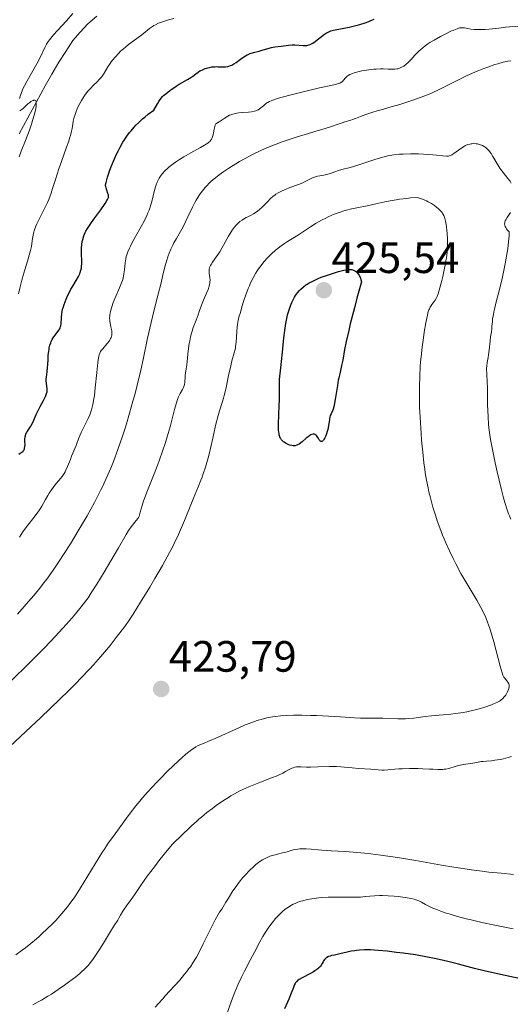
# Model space of a CAD drawing. Units: metres. Extents: x 625747 to 629234, y 4660157 to 4662532.
# Drawn here: x 627177 to 627289, y 4660403 to 4660628 of the extents above; entities that cross this region are included whole.
import ezdxf
from ezdxf.enums import TextEntityAlignment as Align

# ---------------------------------------------------------------- set-up
doc = ezdxf.new("R2010")
doc.units = ezdxf.units.M
doc.header["$MEASUREMENT"] = 0
for name, color, linetype, lineweight in [('Carátula', 7, 'Continuous', 5), ('Corriente natural lineal', 142, 'Continuous', 13), ('Curva de nivel maestra', 36, 'Continuous', 30), ('Curva de nivel normal', 36, 'Continuous', 0), ('Punto de cota en terreno', 7, 'Continuous', 0), ('Rótulo de punto de cota en terreno', 19, 'Continuous', 0)]:
    doc.layers.add(name, color=color, linetype=linetype, lineweight=lineweight)
doc.styles.add('Arial', font='txt', dxfattribs={"height": 0.2})

# ---------------------------------------------------------------- blocks, each defined once
blk = doc.blocks.new('*U200')
at = {"layer": 'Curva de nivel normal', "color": 36, "linetype": 'Continuous', "lineweight": 0}
for points in [[(627188.96, 4660629.05, 390), (627187.5, 4660627.43, 390), (627185.45, 4660625.2, 390), (627184.58, 4660624.22, 390), (627184.22, 4660623.8, 390), (627183.63, 4660623.07, 390), (627183.19, 4660622.45, 390), (627182.96, 4660622.06, 390), (627182.56, 4660621.3, 390), (627181.58, 4660619.17, 390), (627180.86, 4660617.76, 390), (627178.52, 4660613.68, 390), (627177.92, 4660612.55, 390), (627177.66, 4660612.02, 390), (627177.25, 4660611.06, 390), (627176.95, 4660610.2, 390), (627176.8, 4660609.67, 390)], [(627176.84, 4660606.92, 390), (627176.99, 4660606.95, 390), (627177.09, 4660607, 390), (627177.34, 4660607.17, 390), (627177.76, 4660607.54, 390), (627178.39, 4660608.14, 390), (627178.72, 4660608.44, 390), (627179.16, 4660608.79, 390), (627179.37, 4660608.95, 390), (627179.67, 4660609.13, 390), (627179.95, 4660609.25, 390), (627180.07, 4660609.29, 390), (627180.29, 4660609.3, 390), (627180.49, 4660609.18, 390), (627180.57, 4660609.03, 390), (627180.6, 4660608.9, 390), (627180.63, 4660608.57, 390), (627180.63, 4660608.37, 390), (627180.59, 4660607.91, 390), (627180.5, 4660607.38, 390), (627180.21, 4660606.12, 390), (627179.79, 4660604.64, 390), (627179.53, 4660603.81, 390), (627179.06, 4660602.44, 390), (627178.18, 4660600.07, 390), (627177.21, 4660597.64, 390), (627176.68, 4660596.36, 390)]]:
    blk.add_polyline3d(points, dxfattribs=at)
blk = doc.blocks.new('*U209')
at = {"layer": 'Curva de nivel normal', "color": 36, "linetype": 'Continuous', "lineweight": 0}
for points in [[(627176.78, 4660509.53, 405), (627177.53, 4660510.68, 405), (627177.91, 4660511.22, 405), (627178.67, 4660512.26, 405), (627180.11, 4660514.06, 405), (627181, 4660515.2, 405), (627181.24, 4660515.55, 405), (627181.67, 4660516.19, 405), (627181.91, 4660516.6, 405), (627182.73, 4660518.08, 405), (627183.28, 4660519.03, 405), (627183.59, 4660519.53, 405), (627184.09, 4660520.28, 405), (627184.88, 4660521.38, 405), (627186.49, 4660523.34, 405), (627186.97, 4660524.03, 405), (627187.2, 4660524.4, 405), (627187.4, 4660524.79, 405), (627187.77, 4660525.61, 405), (627187.99, 4660526.17, 405), (627188.39, 4660527.27, 405), (627188.67, 4660528.02, 405), (627188.93, 4660528.67, 405), (627189.42, 4660529.75, 405), (627189.72, 4660530.45, 405), (627189.89, 4660530.91, 405), (627190.22, 4660531.93, 405), (627190.6, 4660532.84, 405), (627190.95, 4660533.56, 405), (627191.8, 4660535.2, 405), (627192.25, 4660536.11, 405), (627192.46, 4660536.57, 405), (627192.81, 4660537.43, 405), (627192.97, 4660537.87, 405), (627193.2, 4660538.58, 405), (627193.5, 4660539.76, 405), (627193.77, 4660541.12, 405), (627193.88, 4660541.88, 405), (627194.09, 4660543.57, 405), (627194.43, 4660547.13, 405), (627194.66, 4660549.38, 405), (627194.81, 4660550.45, 405), (627194.9, 4660550.86, 405), (627194.96, 4660551.1, 405), (627195.11, 4660551.52, 405), (627195.29, 4660551.88, 405), (627195.43, 4660552.1, 405), (627195.78, 4660552.54, 405), (627196.8, 4660553.71, 405), (627197.3, 4660554.37, 405), (627197.57, 4660554.83, 405), (627197.67, 4660555.06, 405), (627197.79, 4660555.41, 405), (627197.84, 4660555.64, 405), (627197.87, 4660556.11, 405), (627197.82, 4660556.58, 405), (627197.77, 4660556.9, 405), (627197.62, 4660557.55, 405), (627197.45, 4660558.33, 405), (627197.4, 4660558.74, 405), (627197.37, 4660559.16, 405), (627197.36, 4660559.45, 405), (627197.4, 4660560.04, 405), (627197.43, 4660560.35, 405), (627197.54, 4660560.99, 405), (627197.7, 4660561.66, 405), (627197.83, 4660562.11, 405), (627198.16, 4660563.06, 405), (627198.62, 4660564.18, 405), (627199.63, 4660566.47, 405), (627200.07, 4660567.59, 405), (627200.26, 4660568.13, 405), (627200.41, 4660568.65, 405), (627200.62, 4660569.64, 405), (627200.75, 4660570.55, 405), (627200.89, 4660572.11, 405), (627201.02, 4660573.04, 405), (627201.15, 4660573.59, 405), (627201.25, 4660573.95, 405), (627201.52, 4660574.69, 405), (627201.87, 4660575.51, 405), (627202.09, 4660575.97, 405), (627202.48, 4660576.75, 405), (627203.23, 4660578.13, 405), (627204.53, 4660580.42, 405), (627205.2, 4660581.67, 405), (627205.82, 4660582.94, 405), (627206.09, 4660583.56, 405), (627206.34, 4660584.18, 405), (627206.73, 4660585.37, 405), (627207.04, 4660586.48, 405), (627207.5, 4660588.42, 405), (627207.79, 4660589.48, 405), (627207.94, 4660589.94, 405), (627208.19, 4660590.58, 405), (627208.33, 4660590.88, 405), (627208.64, 4660591.45, 405), (627208.96, 4660591.95, 405), (627209.14, 4660592.2, 405), (627209.44, 4660592.57, 405), (627209.94, 4660593.13, 405), (627210.53, 4660593.7, 405), (627210.86, 4660593.98, 405), (627211.84, 4660594.76, 405), (627212.39, 4660595.16, 405), (627213.29, 4660595.76, 405), (627214.28, 4660596.37, 405), (627214.8, 4660596.68, 405), (627215.9, 4660597.28, 405), (627218.08, 4660598.45, 405), (627219, 4660598.98, 405), (627219.4, 4660599.23, 405), (627219.74, 4660599.47, 405), (627219.93, 4660599.63, 405), (627220.26, 4660599.93, 405), (627220.39, 4660600.08, 405), (627220.61, 4660600.38, 405), (627220.78, 4660600.69, 405), (627220.86, 4660600.92, 405), (627220.99, 4660601.41, 405), (627221.07, 4660601.82, 405), (627221.21, 4660602.67, 405), (627221.34, 4660603.26, 405), (627221.44, 4660603.57, 405), (627221.5, 4660603.7, 405), (627221.61, 4660603.85, 405), (627222.31, 4660604.36, 405), (627223.45, 4660605.12, 405), (627224.29, 4660605.61, 405), (627224.73, 4660605.83, 405), (627224.99, 4660605.94, 405), (627225.44, 4660606.1, 405), (627226.07, 4660606.28, 405), (627226.38, 4660606.34, 405), (627226.86, 4660606.42, 405), (627227.68, 4660606.5, 405), (627229.04, 4660606.56, 405), (627229.75, 4660606.63, 405), (627230.42, 4660606.76, 405), (627230.74, 4660606.85, 405), (627231.03, 4660606.98, 405), (627231.21, 4660607.07, 405), (627231.55, 4660607.28, 405), (627231.87, 4660607.52, 405), (627232.44, 4660608.02, 405), (627232.85, 4660608.37, 405), (627233.23, 4660608.66, 405), (627233.44, 4660608.79, 405), (627233.83, 4660608.99, 405), (627234.59, 4660609.3, 405), (627235.69, 4660609.66, 405), (627236.39, 4660609.86, 405), (627239.11, 4660610.6, 405), (627241.2, 4660611.13, 405), (627245.2, 4660612.08, 405), (627248.89, 4660612.9, 405), (627249.58, 4660613.1, 405), (627249.85, 4660613.2, 405), (627250.08, 4660613.32, 405), (627250.45, 4660613.57, 405), (627250.73, 4660613.85, 405), (627251.17, 4660614.41, 405), (627251.39, 4660614.64, 405), (627251.53, 4660614.76, 405), (627251.75, 4660614.92, 405), (627252.19, 4660615.16, 405), (627252.76, 4660615.4, 405), (627253.11, 4660615.52, 405), (627254.25, 4660615.83, 405), (627254.91, 4660615.98, 405), (627255.96, 4660616.17, 405), (627257.05, 4660616.32, 405), (627257.6, 4660616.37, 405), (627258.13, 4660616.4, 405), (627259.14, 4660616.43, 405), (627259.78, 4660616.42, 405), (627260.92, 4660616.38, 405), (627261.63, 4660616.36, 405), (627262.44, 4660616.37, 405), (627262.86, 4660616.41, 405), (627263.12, 4660616.47, 405), (627263.62, 4660616.64, 405), (627264.17, 4660616.9, 405), (627264.47, 4660617.09, 405), (627264.96, 4660617.43, 405), (627265.48, 4660617.89, 405), (627265.76, 4660618.16, 405), (627266.14, 4660618.57, 405), (627267.01, 4660619.54, 405), (627267.81, 4660620.37, 405), (627268.44, 4660620.94, 405), (627268.78, 4660621.24, 405), (627269.35, 4660621.68, 405), (627269.98, 4660622.13, 405), (627270.43, 4660622.42, 405), (627271.36, 4660623, 405), (627272.81, 4660623.81, 405), (627273.74, 4660624.3, 405), (627275.37, 4660625.09, 405), (627275.86, 4660625.3, 405), (627276.63, 4660625.61, 405), (627277.2, 4660625.78, 405), (627277.49, 4660625.83, 405), (627277.66, 4660625.84, 405), (627277.97, 4660625.84, 405), (627278.31, 4660625.8, 405), (627279.07, 4660625.66, 405), (627279.76, 4660625.53, 405), (627280.52, 4660625.44, 405), (627280.95, 4660625.41, 405), (627281.68, 4660625.39, 405), (627282.52, 4660625.4, 405), (627282.98, 4660625.43, 405), (627283.97, 4660625.51, 405), (627286.12, 4660625.76, 405), (627287.69, 4660625.93, 405), (627288.64, 4660626.01, 405), (627291.41, 4660626.16, 405)], [(627289.44, 4660420.06, 405), (627285.23, 4660420.93, 405), (627282.29, 4660421.53, 405), (627279.85, 4660422.08, 405), (627278.69, 4660422.37, 405), (627277.05, 4660422.79, 405), (627275.52, 4660423.23, 405), (627274.81, 4660423.45, 405), (627274.13, 4660423.67, 405), (627272.88, 4660424.11, 405), (627271.77, 4660424.54, 405), (627271.12, 4660424.81, 405), (627270.04, 4660425.31, 405), (627269.42, 4660425.62, 405), (627268.5, 4660426.13, 405), (627267.88, 4660426.44, 405), (627267.23, 4660426.68, 405), (627266.85, 4660426.8, 405), (627266.15, 4660426.96, 405), (627264.78, 4660427.2, 405), (627263.18, 4660427.41, 405), (627262.3, 4660427.5, 405), (627260.93, 4660427.61, 405), (627259.59, 4660427.67, 405), (627258.96, 4660427.67, 405), (627257.81, 4660427.62, 405), (627255.69, 4660427.42, 405), (627254.57, 4660427.33, 405), (627253.98, 4660427.3, 405), (627252.66, 4660427.28, 405), (627249.67, 4660427.31, 405), (627248.07, 4660427.31, 405), (627247.25, 4660427.28, 405), (627245.79, 4660427.2, 405), (627245.07, 4660427.14, 405), (627243.99, 4660427.01, 405), (627242.95, 4660426.84, 405), (627242.44, 4660426.73, 405), (627241.45, 4660426.49, 405), (627240.98, 4660426.35, 405), (627240.3, 4660426.12, 405), (627239.66, 4660425.86, 405), (627239.26, 4660425.67, 405), (627238.49, 4660425.25, 405), (627238.13, 4660425.02, 405), (627237.44, 4660424.53, 405), (627236.8, 4660424.01, 405), (627236.39, 4660423.64, 405), (627235.62, 4660422.87, 405), (627235.21, 4660422.41, 405), (627234.42, 4660421.46, 405), (627233.68, 4660420.46, 405), (627233.2, 4660419.76, 405), (627232.9, 4660419.28, 405), (627232.3, 4660418.29, 405), (627231.65, 4660417.13, 405), (627230.4, 4660414.72, 405), (627229.45, 4660412.88, 405), (627228.12, 4660410.39, 405), (627227.42, 4660409, 405), (627226.7, 4660407.42, 405), (627226.33, 4660406.54, 405), (627225.95, 4660405.6, 405), (627225.19, 4660403.59, 405), (627223.21, 4660397.97, 405)]]:
    blk.add_polyline3d(points, dxfattribs=at)
blk = doc.blocks.new('*U213')
at = {"layer": 'Curva de nivel normal', "color": 36, "linetype": 'Continuous', "lineweight": 0}
blk.add_polyline3d([(627170.74, 4660458.13, 420), (627177.04, 4660463.99, 420), (627181.69, 4660468.34, 420), (627186, 4660472.47, 420), (627187.94, 4660474.38, 420), (627189.72, 4660476.17, 420), (627190.8, 4660477.3, 420), (627192.77, 4660479.39, 420), (627193.65, 4660480.36, 420), (627195.25, 4660482.16, 420), (627196.62, 4660483.79, 420), (627197.44, 4660484.78, 420), (627198.86, 4660486.57, 420), (627200.19, 4660488.32, 420), (627200.79, 4660489.13, 420), (627201.93, 4660490.76, 420), (627202.7, 4660491.92, 420), (627204.42, 4660494.64, 420), (627206.54, 4660498.1, 420), (627207.68, 4660500.04, 420), (627209.41, 4660503.04, 420), (627211.03, 4660505.99, 420), (627211.76, 4660507.39, 420), (627212.42, 4660508.72, 420), (627212.82, 4660509.56, 420), (627213.55, 4660511.14, 420), (627214.46, 4660513.3, 420), (627215.89, 4660516.9, 420), (627216.51, 4660518.41, 420), (627217.65, 4660521.15, 420), (627218.18, 4660522.51, 420), (627218.44, 4660523.21, 420), (627218.69, 4660523.94, 420), (627219.19, 4660525.47, 420), (627219.66, 4660527.08, 420), (627219.96, 4660528.18, 420), (627220.52, 4660530.42, 420), (627220.91, 4660532.11, 420), (627221.62, 4660535.29, 420), (627222.11, 4660537.28, 420), (627222.42, 4660538.35, 420), (627223.04, 4660540.22, 420), (627223.36, 4660541.27, 420), (627223.52, 4660541.87, 420), (627223.84, 4660543.26, 420), (627224.5, 4660546.41, 420), (627224.97, 4660548.6, 420), (627225.27, 4660549.77, 420), (627225.78, 4660551.57, 420), (627225.97, 4660552.35, 420), (627226.04, 4660552.74, 420), (627226.1, 4660553.14, 420), (627226.19, 4660553.96, 420), (627226.34, 4660556.48, 420), (627226.44, 4660557.54, 420), (627226.52, 4660558.09, 420), (627226.7, 4660558.98, 420), (627226.94, 4660560.01, 420), (627227.1, 4660560.59, 420), (627227.62, 4660562.36, 420), (627227.93, 4660563.33, 420), (627228.44, 4660564.81, 420), (627228.97, 4660566.25, 420), (627229.25, 4660566.92, 420), (627229.52, 4660567.55, 420), (627230.07, 4660568.69, 420), (627230.64, 4660569.72, 420), (627231.04, 4660570.35, 420), (627231.32, 4660570.77, 420), (627231.91, 4660571.57, 420), (627232.55, 4660572.37, 420), (627233.43, 4660573.35, 420), (627234.29, 4660574.21, 420), (627235.22, 4660575.03, 420), (627235.7, 4660575.42, 420), (627236.19, 4660575.8, 420), (627237.23, 4660576.53, 420), (627237.95, 4660577, 420), (627239.46, 4660577.96, 420), (627240.65, 4660578.71, 420), (627243.17, 4660580.35, 420), (627244.48, 4660581.17, 420), (627245.83, 4660581.94, 420), (627246.51, 4660582.29, 420), (627247.2, 4660582.63, 420), (627248.57, 4660583.22, 420), (627249.93, 4660583.71, 420), (627250.82, 4660584, 420), (627251.41, 4660584.17, 420), (627252.54, 4660584.46, 420), (627253.74, 4660584.73, 420), (627256.14, 4660585.18, 420), (627258.11, 4660585.58, 420), (627260.16, 4660586.05, 420), (627261.36, 4660586.3, 420), (627262.71, 4660586.54, 420), (627263.46, 4660586.66, 420), (627265.11, 4660586.86, 420), (627266.01, 4660586.95, 420), (627267.49, 4660587.06, 420), (627268.26, 4660586.84, 420), (627268.74, 4660586.68, 420), (627269.64, 4660586.31, 420), (627270.05, 4660586.11, 420), (627270.79, 4660585.68, 420), (627271.45, 4660585.24, 420), (627271.83, 4660584.94, 420), (627272.49, 4660584.37, 420), (627272.88, 4660583.97, 420), (627273.05, 4660583.78, 420), (627273.26, 4660583.5, 420), (627273.39, 4660583.31, 420), (627273.6, 4660582.94, 420), (627273.77, 4660582.54, 420), (627273.86, 4660582.26, 420), (627274.01, 4660581.65, 420), (627274.09, 4660581.27, 420), (627274.22, 4660580.42, 420), (627274.32, 4660579.5, 420), (627274.37, 4660578.86, 420), (627274.44, 4660577.55, 420), (627274.44, 4660576.24, 420), (627274.41, 4660575.56, 420), (627274.33, 4660574.49, 420), (627274.18, 4660573.3, 420), (627274.08, 4660572.65, 420), (627273.96, 4660571.96, 420), (627273.68, 4660570.51, 420), (627273.35, 4660569.03, 420), (627273.13, 4660568.08, 420), (627272.71, 4660566.43, 420), (627272.31, 4660565.1, 420), (627272.08, 4660564.48, 420), (627271.93, 4660564.16, 420), (627271.63, 4660563.63, 420), (627271.38, 4660563.29, 420), (627270.86, 4660562.62, 420), (627270.61, 4660562.25, 420), (627270.49, 4660562.05, 420), (627270.3, 4660561.65, 420), (627270.2, 4660561.41, 420), (627270.06, 4660561, 420), (627269.85, 4660560.2, 420), (627269.49, 4660558.47, 420), (627269.12, 4660556.28, 420), (627268.93, 4660554.99, 420), (627268.64, 4660552.9, 420), (627268.4, 4660550.69, 420), (627268.3, 4660549.56, 420), (627268.21, 4660548.44, 420), (627268.09, 4660546.18, 420), (627268.03, 4660543.91, 420), (627268.02, 4660542.37, 420), (627268.03, 4660541.33, 420), (627268.08, 4660539.22, 420), (627268.13, 4660538.01, 420), (627268.26, 4660535.58, 420), (627268.42, 4660533.2, 420), (627268.53, 4660531.68, 420), (627268.78, 4660528.94, 420), (627269.04, 4660526.45, 420), (627269.23, 4660525.05, 420), (627269.36, 4660524.18, 420), (627269.65, 4660522.5, 420), (627270, 4660520.77, 420), (627270.2, 4660519.88, 420), (627270.54, 4660518.49, 420), (627271.12, 4660516.33, 420), (627271.74, 4660514.31, 420), (627272.08, 4660513.26, 420), (627272.66, 4660511.64, 420), (627273.31, 4660509.96, 420), (627273.67, 4660509.09, 420), (627274.05, 4660508.2, 420), (627274.87, 4660506.4, 420), (627275.73, 4660504.6, 420), (627276.33, 4660503.42, 420), (627277.51, 4660501.2, 420), (627278.36, 4660499.7, 420), (627279.97, 4660497.01, 420), (627281.1, 4660495.14, 420), (627282.04, 4660493.46, 420), (627282.49, 4660492.57, 420), (627283.15, 4660491.14, 420), (627283.58, 4660490.08, 420), (627283.79, 4660489.51, 420), (627284.1, 4660488.62, 420), (627284.41, 4660487.65, 420), (627285.01, 4660485.61, 420), (627285.57, 4660483.55, 420), (627286.46, 4660480.08, 420), (627286.89, 4660478.54, 420), (627287.1, 4660477.95, 420), (627287.23, 4660477.68, 420), (627287.31, 4660477.53, 420), (627287.49, 4660477.28, 420), (627287.65, 4660477.1, 420), (627287.98, 4660476.69, 420), (627288.22, 4660476.37, 420), (627288.4, 4660476.04, 420), (627288.47, 4660475.87, 420), (627288.51, 4660475.69, 420), (627288.52, 4660475.33, 420), (627288.46, 4660474.96, 420), (627288.38, 4660474.71, 420), (627288.16, 4660474.2, 420), (627287.87, 4660473.7, 420), (627287.71, 4660473.45, 420), (627287.45, 4660473.09, 420), (627287, 4660472.6, 420), (627286.71, 4660472.34, 420), (627286.55, 4660472.22, 420), (627286.27, 4660472.03, 420), (627285.72, 4660471.74, 420), (627284.97, 4660471.42, 420), (627284.5, 4660471.24, 420), (627282.93, 4660470.7, 420), (627282, 4660470.41, 420), (627280.47, 4660469.99, 420), (627278.84, 4660469.61, 420), (627278, 4660469.46, 420), (627276.33, 4660469.21, 420), (627275.22, 4660469.09, 420), (627270.76, 4660468.72, 420), (627269.34, 4660468.55, 420), (627266.72, 4660468.19, 420), (627265.49, 4660468.06, 420), (627264.88, 4660468.02, 420), (627264.28, 4660467.99, 420), (627263.09, 4660467.99, 420), (627259.68, 4660468.13, 420), (627258.6, 4660468.15, 420), (627256.4, 4660468.16, 420), (627254.57, 4660468.2, 420), (627253.2, 4660468.26, 420), (627250.03, 4660468.46, 420), (627247.28, 4660468.63, 420), (627244.58, 4660468.75, 420), (627243.2, 4660468.8, 420), (627241.19, 4660468.84, 420), (627239.32, 4660468.85, 420), (627237.7, 4660468.81, 420), (627236.34, 4660468.71, 420), (627235.17, 4660468.58, 420), (627234.48, 4660468.47, 420), (627233.2, 4660468.21, 420), (627231.94, 4660467.89, 420), (627231.28, 4660467.7, 420), (627230.2, 4660467.35, 420), (627228.99, 4660466.89, 420), (627228.31, 4660466.62, 420), (627226.82, 4660465.97, 420), (627221.44, 4660463.54, 420), (627220.28, 4660463.04, 420), (627218.56, 4660462.34, 420), (627217.59, 4660461.9, 420), (627217.01, 4660461.59, 420), (627216.71, 4660461.41, 420), (627216.12, 4660461.01, 420), (627215.7, 4660460.7, 420), (627214.75, 4660459.93, 420), (627213.91, 4660459.2, 420), (627212.01, 4660457.46, 420), (627210.5, 4660455.99, 420), (627209, 4660454.48, 420), (627208.02, 4660453.46, 420), (627206.1, 4660451.37, 420), (627204.86, 4660449.94, 420), (627204.24, 4660449.22, 420), (627203.34, 4660448.12, 420), (627202.03, 4660446.44, 420), (627201.19, 4660445.3, 420), (627199.63, 4660443.12, 420), (627198.64, 4660441.73, 420), (627198.25, 4660441.2, 420), (627197.5, 4660440.21, 420), (627196.9, 4660439.36, 420), (627196.18, 4660438.29, 420), (627195.76, 4660437.63, 420), (627190.72, 4660429.41, 420), (627189.7, 4660427.84, 420), (627189.23, 4660427.13, 420), (627188.31, 4660425.85, 420), (627187.71, 4660425.06, 420), (627187.3, 4660424.55, 420), (627186.45, 4660423.54, 420), (627185.06, 4660422, 420), (627184.31, 4660421.22, 420), (627183.14, 4660420.05, 420), (627181.91, 4660418.9, 420), (627181.29, 4660418.34, 420), (627180.66, 4660417.79, 420), (627179.41, 4660416.74, 420), (627178.18, 4660415.76, 420), (627177.4, 4660415.16, 420), (627175.98, 4660414.12, 420)], dxfattribs=at)
blk = doc.blocks.new('*U216')
at = {"layer": 'Curva de nivel normal', "color": 36, "linetype": 'Continuous', "lineweight": 0}
for points in [[(627179.85, 4660402.74, 415), (627181.03, 4660403.37, 415), (627181.79, 4660403.8, 415), (627183.27, 4660404.68, 415), (627184.07, 4660405.18, 415), (627185.63, 4660406.2, 415), (627187.08, 4660407.21, 415), (627187.99, 4660407.87, 415), (627189.61, 4660409.12, 415), (627190.54, 4660409.87, 415), (627190.97, 4660410.24, 415), (627191.58, 4660410.8, 415), (627192.15, 4660411.38, 415), (627192.44, 4660411.69, 415), (627193, 4660412.36, 415), (627193.28, 4660412.72, 415), (627193.71, 4660413.3, 415), (627194.16, 4660413.95, 415), (627195.06, 4660415.35, 415), (627195.96, 4660416.82, 415), (627197.06, 4660418.67, 415), (627197.54, 4660419.47, 415), (627198.41, 4660420.85, 415), (627199.2, 4660422.03, 415), (627199.49, 4660422.49, 415), (627199.86, 4660423.16, 415), (627200.36, 4660424.08, 415), (627200.66, 4660424.56, 415), (627201.2, 4660425.33, 415), (627202.04, 4660426.44, 415), (627202.48, 4660427.05, 415), (627203.16, 4660428.06, 415), (627204.38, 4660429.88, 415), (627205.25, 4660431.11, 415), (627205.95, 4660432.08, 415), (627207.56, 4660434.24, 415), (627208.8, 4660435.86, 415), (627210.46, 4660437.94, 415), (627210.9, 4660438.47, 415), (627211.65, 4660439.3, 415), (627212.26, 4660439.93, 415), (627213.46, 4660441.06, 415), (627216.07, 4660443.58, 415), (627217.15, 4660444.58, 415), (627217.72, 4660445.08, 415), (627218.31, 4660445.59, 415), (627219.54, 4660446.59, 415), (627220.8, 4660447.57, 415), (627221.66, 4660448.2, 415), (627223.35, 4660449.37, 415), (627224.45, 4660450.08, 415), (627224.99, 4660450.42, 415), (627225.82, 4660450.9, 415), (627227.09, 4660451.57, 415), (627228.43, 4660452.21, 415), (627229.14, 4660452.52, 415), (627229.88, 4660452.83, 415), (627231.4, 4660453.43, 415), (627234.32, 4660454.52, 415), (627235.54, 4660455, 415), (627236.05, 4660455.22, 415), (627236.88, 4660455.62, 415), (627237.51, 4660455.97, 415), (627238.15, 4660456.35, 415), (627238.43, 4660456.51, 415), (627238.95, 4660456.76, 415), (627239.2, 4660456.86, 415), (627239.59, 4660456.97, 415), (627240, 4660457.03, 415), (627240.22, 4660457.05, 415), (627240.94, 4660457.04, 415), (627242.26, 4660457, 415), (627243.17, 4660457, 415), (627244.88, 4660457.05, 415), (627247.41, 4660457.15, 415), (627248.59, 4660457.16, 415), (627249.12, 4660457.14, 415), (627250.08, 4660457.09, 415), (627252.67, 4660456.81, 415), (627254.1, 4660456.7, 415), (627256.96, 4660456.54, 415), (627259.43, 4660456.33, 415), (627260, 4660456.32, 415), (627260.8, 4660456.36, 415), (627262.44, 4660456.54, 415), (627263.37, 4660456.61, 415), (627264.07, 4660456.63, 415), (627265.74, 4660456.65, 415), (627267.78, 4660456.64, 415), (627268.84, 4660456.62, 415), (627270.33, 4660456.56, 415), (627271.19, 4660456.5, 415), (627272.2, 4660456.44, 415), (627272.66, 4660456.43, 415), (627273.34, 4660456.45, 415), (627273.68, 4660456.49, 415), (627274.02, 4660456.55, 415), (627274.72, 4660456.71, 415), (627276.18, 4660457.14, 415), (627276.92, 4660457.34, 415), (627278.07, 4660457.56, 415), (627280.2, 4660457.88, 415), (627281.1, 4660458.04, 415), (627282.13, 4660458.24, 415), (627282.6, 4660458.31, 415), (627283.31, 4660458.37, 415), (627284.46, 4660458.46, 415), (627285.22, 4660458.54, 415), (627286.49, 4660458.75, 415), (627287.19, 4660458.9, 415), (627288.3, 4660459.18, 415), (627289.04, 4660459.42, 415)], [(627288.88, 4660513.62, 415), (627288.55, 4660514.38, 415), (627288.36, 4660514.85, 415), (627288.04, 4660515.77, 415), (627287.53, 4660517.42, 415), (627287.22, 4660518.5, 415), (627286.67, 4660520.61, 415), (627285.77, 4660524.4, 415), (627285.3, 4660526.49, 415), (627284.67, 4660529.5, 415), (627284.24, 4660531.82, 415), (627284.08, 4660532.9, 415), (627283.88, 4660534.49, 415), (627283.81, 4660535.29, 415), (627283.69, 4660536.99, 415), (627283.59, 4660539.81, 415), (627283.53, 4660543.5, 415), (627283.5, 4660545.04, 415), (627283.37, 4660548.1, 415), (627283.38, 4660548.63, 415), (627283.48, 4660549.4, 415), (627283.69, 4660550.52, 415), (627283.79, 4660551.14, 415), (627283.92, 4660552.19, 415), (627284.14, 4660554.32, 415), (627284.28, 4660555.23, 415), (627284.46, 4660556.38, 415), (627284.53, 4660557, 415), (627284.59, 4660557.68, 415), (627284.68, 4660558.74, 415), (627284.74, 4660559.34, 415), (627284.9, 4660560.37, 415), (627285.01, 4660560.94, 415), (627285.14, 4660561.55, 415), (627285.48, 4660562.92, 415), (627286.36, 4660566.39, 415), (627286.88, 4660568.56, 415), (627287.36, 4660570.75, 415), (627287.6, 4660571.9, 415), (627287.92, 4660573.64, 415), (627288.19, 4660575.33, 415), (627288.3, 4660576.14, 415), (627288.46, 4660577.64, 415), (627288.5, 4660578.31, 415), (627288.5, 4660579.2, 415), (627288.08, 4660579.7, 415), (627287.92, 4660579.93, 415), (627287.72, 4660580.23, 415), (627287.63, 4660580.42, 415), (627287.51, 4660580.76, 415), (627287.48, 4660581.08, 415), (627287.5, 4660581.29, 415), (627287.53, 4660581.42, 415), (627287.63, 4660581.7, 415), (627287.75, 4660581.94, 415), (627288.06, 4660582.46, 415), (627288.81, 4660583.63, 415)], [(627288.97, 4660590.34, 415), (627288.71, 4660590.77, 415), (627288.24, 4660591.42, 415), (627287.14, 4660592.76, 415), (627286.85, 4660593.14, 415), (627286.4, 4660593.78, 415), (627285.72, 4660594.9, 415), (627284.81, 4660596.45, 415), (627284.37, 4660597.14, 415), (627284.15, 4660597.44, 415), (627283.73, 4660597.94, 415), (627283.3, 4660598.34, 415), (627283.02, 4660598.56, 415), (627282.83, 4660598.69, 415), (627282.44, 4660598.9, 415), (627282.22, 4660599, 415), (627281.77, 4660599.17, 415), (627281.31, 4660599.28, 415), (627281, 4660599.33, 415), (627280.4, 4660599.37, 415), (627280.01, 4660599.35, 415), (627279.81, 4660599.33, 415), (627279.52, 4660599.27, 415), (627279.06, 4660599.13, 415), (627278.57, 4660598.91, 415), (627278.31, 4660598.77, 415), (627277.48, 4660598.24, 415), (627275.9, 4660597.11, 415), (627275.39, 4660596.78, 415), (627275.16, 4660596.67, 415), (627274.82, 4660596.56, 415), (627274.64, 4660596.53, 415), (627274.22, 4660596.52, 415), (627273.41, 4660596.57, 415), (627271.95, 4660596.73, 415), (627271.06, 4660596.82, 415), (627268.97, 4660596.96, 415), (627267.82, 4660597.01, 415), (627266.01, 4660597.03, 415), (627264.35, 4660596.98, 415), (627263.5, 4660596.92, 415), (627262.2, 4660596.77, 415), (627260.86, 4660596.54, 415), (627260.18, 4660596.39, 415), (627259.48, 4660596.21, 415), (627258.06, 4660595.79, 415), (627253.96, 4660594.43, 415), (627252.22, 4660593.92, 415), (627250.33, 4660593.42, 415), (627249.59, 4660593.21, 415), (627248.7, 4660592.9, 415), (627247.71, 4660592.54, 415), (627247.17, 4660592.38, 415), (627246.22, 4660592.19, 415), (627245.28, 4660592.02, 415), (627244.8, 4660591.91, 415), (627244.11, 4660591.72, 415), (627243.78, 4660591.6, 415), (627243.16, 4660591.33, 415), (627241.99, 4660590.72, 415), (627241.4, 4660590.43, 415), (627240.46, 4660590.04, 415), (627238.49, 4660589.32, 415), (627237.51, 4660588.92, 415), (627236.89, 4660588.64, 415), (627235.82, 4660588.12, 415), (627235.27, 4660587.8, 415), (627235.02, 4660587.63, 415), (627234.64, 4660587.33, 415), (627233.99, 4660586.72, 415), (627233.44, 4660586.16, 415), (627232.59, 4660585.3, 415), (627232.14, 4660584.86, 415), (627231.46, 4660584.25, 415), (627231.12, 4660583.97, 415), (627230.8, 4660583.73, 415), (627230.19, 4660583.33, 415), (627229.61, 4660583.02, 415), (627228.89, 4660582.66, 415), (627228.54, 4660582.49, 415), (627227.88, 4660582.12, 415), (627227.56, 4660581.91, 415), (627227.09, 4660581.56, 415), (627226.64, 4660581.16, 415), (627226.42, 4660580.94, 415), (627226.2, 4660580.71, 415), (627225.76, 4660580.19, 415), (627225.33, 4660579.62, 415), (627225.05, 4660579.2, 415), (627224.48, 4660578.27, 415), (627222.95, 4660575.47, 415), (627222.48, 4660574.67, 415), (627221.74, 4660573.57, 415), (627220.83, 4660572.29, 415), (627220.49, 4660571.75, 415), (627220.35, 4660571.51, 415), (627220.16, 4660571.06, 415), (627220.06, 4660570.64, 415), (627220.04, 4660570.37, 415), (627220.04, 4660570.18, 415), (627220.07, 4660569.8, 415), (627220.22, 4660568.79, 415), (627220.26, 4660568.2, 415), (627220.25, 4660567.77, 415), (627220.22, 4660567.54, 415), (627220.16, 4660567.19, 415), (627220.07, 4660566.82, 415), (627219.81, 4660566.05, 415), (627219.47, 4660565.24, 415), (627218.98, 4660564.15, 415), (627218.75, 4660563.62, 415), (627218.31, 4660562.5, 415), (627217.81, 4660561.04, 415), (627217.54, 4660560.28, 415), (627217.08, 4660559.08, 415), (627216.44, 4660557.38, 415), (627216.15, 4660556.51, 415), (627216.02, 4660556.08, 415), (627215.8, 4660555.21, 415), (627215.62, 4660554.34, 415), (627215.52, 4660553.76, 415), (627215.36, 4660552.58, 415), (627215.22, 4660551.25, 415), (627215.06, 4660549.58, 415), (627214.97, 4660548.85, 415), (627214.82, 4660547.94, 415), (627214.63, 4660546.94, 415), (627214.58, 4660546.48, 415), (627214.56, 4660545.78, 415), (627214.55, 4660545.15, 415), (627214.52, 4660544.83, 415), (627214.44, 4660544.36, 415), (627214.37, 4660544.12, 415), (627214.19, 4660543.65, 415), (627213.96, 4660543.19, 415), (627213.46, 4660542.3, 415), (627213.16, 4660541.72, 415), (627213.02, 4660541.42, 415), (627212.81, 4660540.9, 415), (627212.5, 4660539.94, 415), (627212.16, 4660538.62, 415), (627211.56, 4660536.23, 415), (627211.15, 4660534.73, 415), (627210.47, 4660532.41, 415), (627210.07, 4660531.14, 415), (627209.42, 4660529.16, 415), (627208.72, 4660527.14, 415), (627208.35, 4660526.13, 415), (627207.21, 4660523.2, 415), (627205.82, 4660519.76, 415), (627205.28, 4660518.36, 415), (627205.07, 4660517.76, 415), (627204.75, 4660516.76, 415), (627204.53, 4660515.97, 415), (627204.34, 4660515.19, 415), (627204.26, 4660514.88, 415), (627204.08, 4660514.32, 415), (627203.92, 4660513.99, 415), (627203.79, 4660513.77, 415), (627203.44, 4660513.3, 415), (627202.26, 4660511.85, 415), (627201.64, 4660511.02, 415), (627201.09, 4660510.11, 415), (627199.38, 4660507.06, 415), (627198.42, 4660505.38, 415), (627196.12, 4660501.49, 415), (627194.47, 4660498.79, 415), (627193.17, 4660496.75, 415), (627192.43, 4660495.67, 415), (627191.93, 4660494.99, 415), (627190.86, 4660493.61, 415), (627189.54, 4660492, 415), (627188.77, 4660491.08, 415), (627187.44, 4660489.56, 415), (627185.04, 4660486.93, 415), (627182.48, 4660484.23, 415), (627181.05, 4660482.78, 415), (627178.77, 4660480.49, 415), (627175.07, 4660476.88, 415)]]:
    blk.add_polyline3d(points, dxfattribs=at)
blk = doc.blocks.new('*U217')
at = {"layer": 'Curva de nivel normal', "color": 36, "linetype": 'Continuous', "lineweight": 0}
blk.add_polyline3d([(627176.58, 4660565.08, 395), (627176.86, 4660566.37, 395), (627177.29, 4660568.15, 395), (627177.69, 4660569.56, 395), (627178.6, 4660572.52, 395), (627179.17, 4660574.45, 395), (627179.31, 4660574.97, 395), (627179.5, 4660575.84, 395), (627179.61, 4660576.53, 395), (627179.74, 4660577.68, 395), (627179.88, 4660578.49, 395), (627179.98, 4660578.94, 395), (627180.21, 4660579.69, 395), (627180.54, 4660580.55, 395), (627180.75, 4660581.03, 395), (627181.26, 4660582.09, 395), (627182.52, 4660584.55, 395), (627183.16, 4660585.92, 395), (627183.46, 4660586.63, 395), (627184.01, 4660588.09, 395), (627184.34, 4660589.09, 395), (627184.99, 4660591.17, 395), (627185.77, 4660593.62, 395), (627186.35, 4660595.29, 395), (627187.52, 4660598.53, 395), (627188.01, 4660599.96, 395), (627188.22, 4660600.6, 395), (627188.39, 4660601.19, 395), (627188.65, 4660602.2, 395), (627188.77, 4660602.79, 395), (627188.94, 4660603.8, 395), (627189.06, 4660604.48, 395), (627189.26, 4660605.38, 395), (627189.39, 4660605.82, 395), (627189.61, 4660606.49, 395), (627190.03, 4660607.5, 395), (627190.54, 4660608.52, 395), (627190.92, 4660609.2, 395), (627191.19, 4660609.63, 395), (627191.73, 4660610.45, 395), (627192.34, 4660611.26, 395), (627192.76, 4660611.75, 395), (627193.03, 4660612.06, 395), (627193.61, 4660612.64, 395), (627194.52, 4660613.51, 395), (627194.98, 4660613.98, 395), (627195.43, 4660614.5, 395), (627195.65, 4660614.79, 395), (627196.08, 4660615.42, 395), (627196.96, 4660616.87, 395), (627197.45, 4660617.64, 395), (627197.73, 4660618.03, 395), (627198.02, 4660618.42, 395), (627198.66, 4660619.2, 395), (627199.37, 4660619.95, 395), (627199.86, 4660620.44, 395), (627200.2, 4660620.75, 395), (627200.89, 4660621.35, 395), (627201.68, 4660621.98, 395), (627204.4, 4660623.96, 395), (627205.12, 4660624.53, 395), (627206.48, 4660625.63, 395), (627207.14, 4660626.11, 395), (627207.47, 4660626.32, 395), (627207.8, 4660626.52, 395), (627208.47, 4660626.85, 395), (627209.18, 4660627.13, 395), (627209.67, 4660627.29, 395), (627210.76, 4660627.61, 395), (627212, 4660627.92, 395)], dxfattribs=at)
blk = doc.blocks.new('*U220')
at = {"layer": 'Curva de nivel normal', "color": 36, "linetype": 'Continuous', "lineweight": 0}
for points in [[(627207.76, 4660402.21, 410), (627208.48, 4660402.98, 410), (627209.48, 4660404.1, 410), (627210.06, 4660404.74, 410), (627212.18, 4660407.05, 410), (627213.34, 4660408.35, 410), (627214.46, 4660409.68, 410), (627214.98, 4660410.33, 410), (627215.46, 4660410.98, 410), (627215.77, 4660411.41, 410), (627216.35, 4660412.27, 410), (627217.15, 4660413.61, 410), (627217.67, 4660414.55, 410), (627218.73, 4660416.65, 410), (627220.5, 4660420.31, 410), (627221.46, 4660422.15, 410), (627222.12, 4660423.3, 410), (627222.45, 4660423.83, 410), (627222.95, 4660424.56, 410), (627223.86, 4660426.14, 410), (627224.44, 4660427.09, 410), (627225.49, 4660428.74, 410), (627225.99, 4660429.46, 410), (627226.9, 4660430.71, 410), (627227.74, 4660431.75, 410), (627228.26, 4660432.35, 410), (627229.23, 4660433.36, 410), (627230.25, 4660434.32, 410), (627230.73, 4660434.73, 410), (627231.05, 4660434.98, 410), (627231.66, 4660435.44, 410), (627232.26, 4660435.83, 410), (627232.66, 4660436.06, 410), (627233.45, 4660436.44, 410), (627233.9, 4660436.62, 410), (627234.78, 4660436.91, 410), (627235.66, 4660437.13, 410), (627236.78, 4660437.39, 410), (627237.31, 4660437.52, 410), (627238.06, 4660437.74, 410), (627239.03, 4660438.02, 410), (627239.53, 4660438.14, 410), (627240.33, 4660438.28, 410), (627240.76, 4660438.32, 410), (627241.21, 4660438.34, 410), (627242.2, 4660438.33, 410), (627243.3, 4660438.25, 410), (627244.91, 4660438.11, 410), (627245.78, 4660438.04, 410), (627247.88, 4660437.91, 410), (627251.09, 4660437.73, 410), (627252.89, 4660437.59, 410), (627255.52, 4660437.34, 410), (627256.95, 4660437.18, 410), (627259.24, 4660436.89, 410), (627263.03, 4660436.33, 410), (627267.23, 4660435.63, 410), (627273.07, 4660434.62, 410), (627275.92, 4660434.15, 410), (627279.9, 4660433.55, 410), (627282.34, 4660433.23, 410), (627283.88, 4660433.04, 410), (627286.71, 4660432.74, 410), (627289.52, 4660432.49, 410)], [(627288.85, 4660618.29, 410), (627288.23, 4660618.19, 410), (627287.17, 4660617.96, 410), (627285.91, 4660617.62, 410), (627285.21, 4660617.4, 410), (627283.61, 4660616.84, 410), (627282.7, 4660616.5, 410), (627281.21, 4660615.89, 410), (627278.95, 4660614.89, 410), (627277.68, 4660614.29, 410), (627275.61, 4660613.28, 410), (627273.32, 4660612.11, 410), (627272.08, 4660611.46, 410), (627270.24, 4660610.69, 410), (627269.05, 4660610.22, 410), (627266.74, 4660609.38, 410), (627265.63, 4660609, 410), (627263.53, 4660608.33, 410), (627261.6, 4660607.76, 410), (627259.34, 4660607.11, 410), (627258.36, 4660606.82, 410), (627257.39, 4660606.53, 410), (627255.81, 4660606, 410), (627254.62, 4660605.56, 410), (627253.48, 4660605.1, 410), (627253.02, 4660604.92, 410), (627252.12, 4660604.62, 410), (627251.01, 4660604.32, 410), (627250.44, 4660604.15, 410), (627249.48, 4660603.82, 410), (627247.72, 4660603.2, 410), (627246.51, 4660602.82, 410), (627244.19, 4660602.14, 410), (627241.72, 4660601.41, 410), (627240.4, 4660601, 410), (627238.34, 4660600.33, 410), (627236.48, 4660599.66, 410), (627235.54, 4660599.31, 410), (627234.14, 4660598.75, 410), (627232.04, 4660597.84, 410), (627229.98, 4660596.87, 410), (627228.97, 4660596.35, 410), (627228.3, 4660596, 410), (627227, 4660595.28, 410), (627226.16, 4660594.78, 410), (627224.55, 4660593.78, 410), (627223.42, 4660593.01, 410), (627222.37, 4660592.25, 410), (627221.88, 4660591.88, 410), (627221.18, 4660591.31, 410), (627220.55, 4660590.76, 410), (627220.16, 4660590.4, 410), (627219.44, 4660589.67, 410), (627219.12, 4660589.32, 410), (627218.52, 4660588.61, 410), (627217.99, 4660587.9, 410), (627217.67, 4660587.42, 410), (627217.09, 4660586.47, 410), (627216.79, 4660585.93, 410), (627216.24, 4660584.83, 410), (627215.23, 4660582.61, 410), (627214.69, 4660581.49, 410), (627214.41, 4660580.94, 410), (627213.8, 4660579.84, 410), (627212.59, 4660577.71, 410), (627212.03, 4660576.7, 410), (627211.78, 4660576.21, 410), (627211.33, 4660575.26, 410), (627210.94, 4660574.35, 410), (627210.72, 4660573.75, 410), (627210.33, 4660572.56, 410), (627209.97, 4660571.2, 410), (627209.45, 4660569.01, 410), (627209.1, 4660567.61, 410), (627208.43, 4660565.02, 410), (627207.36, 4660560.84, 410), (627206.8, 4660558.54, 410), (627206.02, 4660554.95, 410), (627205, 4660550.07, 410), (627204.47, 4660547.67, 410), (627203.64, 4660544.19, 410), (627203.07, 4660541.97, 410), (627202.68, 4660540.55, 410), (627201.92, 4660537.85, 410), (627201.18, 4660535.35, 410), (627200.8, 4660534.13, 410), (627200.21, 4660532.32, 410), (627199.23, 4660529.5, 410), (627198.2, 4660526.75, 410), (627197.61, 4660525.27, 410), (627196.58, 4660522.89, 410), (627195.79, 4660521.18, 410), (627195.36, 4660520.29, 410), (627194.66, 4660518.9, 410), (627193.89, 4660517.44, 410), (627192.22, 4660514.4, 410), (627190.43, 4660511.3, 410), (627189.21, 4660509.28, 410), (627188.41, 4660507.97, 410), (627186.86, 4660505.52, 410), (627186.03, 4660504.25, 410), (627184.47, 4660501.96, 410), (627183, 4660499.92, 410), (627182.05, 4660498.66, 410), (627181.41, 4660497.85, 410), (627180.12, 4660496.27, 410), (627179.38, 4660495.39, 410), (627177.86, 4660493.65, 410), (627176.31, 4660491.95, 410)]]:
    blk.add_polyline3d(points, dxfattribs=at)
blk = doc.blocks.new('*U224')
at = {"layer": 'Curva de nivel maestra', "color": 36, "linetype": 'Continuous', "lineweight": 30}
for points in [[(627176.67, 4660528.48, 400), (627176.97, 4660528.65, 400), (627177.22, 4660528.82, 400), (627177.36, 4660528.93, 400), (627177.6, 4660529.15, 400), (627177.69, 4660529.26, 400), (627177.83, 4660529.48, 400), (627177.93, 4660529.7, 400), (627177.97, 4660529.86, 400), (627178.03, 4660530.17, 400), (627178.05, 4660530.55, 400), (627178.04, 4660531.33, 400), (627178.04, 4660531.92, 400), (627178.1, 4660532.4, 400), (627178.15, 4660532.64, 400), (627178.26, 4660533, 400), (627178.42, 4660533.37, 400), (627178.52, 4660533.57, 400), (627178.77, 4660533.97, 400), (627179.36, 4660534.88, 400), (627179.81, 4660535.66, 400), (627180.09, 4660536.24, 400), (627180.63, 4660537.52, 400), (627181.1, 4660538.58, 400), (627181.47, 4660539.31, 400), (627182.23, 4660540.73, 400), (627182.7, 4660541.63, 400), (627182.9, 4660542.09, 400), (627182.98, 4660542.29, 400), (627183.07, 4660542.65, 400), (627183.1, 4660542.88, 400), (627183.1, 4660543.34, 400), (627182.93, 4660544.68, 400), (627182.9, 4660545.21, 400), (627182.9, 4660545.49, 400), (627182.93, 4660546.06, 400), (627183.09, 4660547.28, 400), (627183.21, 4660548.24, 400), (627183.26, 4660548.88, 400), (627183.32, 4660550.16, 400), (627183.37, 4660551.06, 400), (627183.45, 4660551.87, 400), (627183.53, 4660552.38, 400), (627183.59, 4660552.7, 400), (627183.74, 4660553.31, 400), (627183.92, 4660553.89, 400), (627184.04, 4660554.17, 400), (627184.24, 4660554.6, 400), (627184.5, 4660555.03, 400), (627184.66, 4660555.26, 400), (627185.39, 4660556.21, 400), (627185.75, 4660556.74, 400), (627185.96, 4660557.1, 400), (627186.04, 4660557.29, 400), (627186.15, 4660557.58, 400), (627186.2, 4660557.79, 400), (627186.27, 4660558.2, 400), (627186.34, 4660559.65, 400), (627186.43, 4660560.53, 400), (627186.51, 4660561.01, 400), (627186.63, 4660561.53, 400), (627186.73, 4660561.89, 400), (627186.97, 4660562.65, 400), (627187.42, 4660563.82, 400), (627187.76, 4660564.61, 400), (627188.27, 4660565.63, 400), (627188.53, 4660566.12, 400), (627188.94, 4660566.82, 400), (627189.73, 4660568.1, 400), (627190.25, 4660569.03, 400), (627190.54, 4660569.65, 400), (627190.66, 4660569.96, 400), (627190.81, 4660570.45, 400), (627190.91, 4660570.95, 400), (627190.96, 4660571.29, 400), (627191.01, 4660571.99, 400), (627191.02, 4660572.69, 400), (627190.97, 4660574.08, 400), (627190.94, 4660575.04, 400), (627190.94, 4660575.49, 400), (627191, 4660576.31, 400), (627191.11, 4660577.05, 400), (627191.21, 4660577.5, 400), (627191.45, 4660578.31, 400), (627191.74, 4660579.04, 400), (627191.92, 4660579.41, 400), (627192.27, 4660580.02, 400), (627193.04, 4660581.16, 400), (627193.74, 4660582.13, 400), (627195.32, 4660584.28, 400), (627196.31, 4660585.68, 400), (627196.74, 4660586.35, 400), (627196.89, 4660586.62, 400), (627197.06, 4660587.04, 400), (627197.11, 4660587.26, 400), (627197.11, 4660587.4, 400), (627197.07, 4660587.68, 400), (627196.97, 4660588.01, 400), (627196.71, 4660588.72, 400), (627196.53, 4660589.24, 400), (627196.46, 4660589.54, 400), (627196.45, 4660589.69, 400), (627196.45, 4660589.96, 400), (627196.54, 4660590.48, 400), (627196.61, 4660590.81, 400), (627196.86, 4660591.67, 400), (627197.4, 4660593.3, 400), (627197.77, 4660594.28, 400), (627198.45, 4660595.92, 400), (627198.99, 4660597.08, 400), (627199.29, 4660597.68, 400), (627199.77, 4660598.59, 400), (627200.4, 4660599.68, 400), (627200.75, 4660600.23, 400), (627201.31, 4660601.05, 400), (627201.92, 4660601.88, 400), (627202.26, 4660602.3, 400), (627202.98, 4660603.13, 400), (627203.36, 4660603.55, 400), (627203.99, 4660604.17, 400), (627204.89, 4660605.01, 400), (627205.38, 4660605.43, 400), (627206.16, 4660606.06, 400), (627207.45, 4660607, 400), (627208.25, 4660608.42, 400), (627208.57, 4660608.95, 400), (627208.77, 4660609.25, 400), (627209.12, 4660609.74, 400), (627209.45, 4660610.13, 400), (627209.67, 4660610.34, 400), (627210.14, 4660610.75, 400), (627211.08, 4660611.47, 400), (627211.55, 4660611.8, 400), (627212.53, 4660612.46, 400), (627213.25, 4660612.91, 400), (627213.94, 4660613.32, 400), (627215.15, 4660614, 400), (627215.9, 4660614.45, 400), (627216.33, 4660614.74, 400), (627217.05, 4660615.31, 400), (627217.53, 4660615.68, 400), (627217.95, 4660615.96, 400), (627218.17, 4660616.08, 400), (627218.52, 4660616.25, 400), (627219.13, 4660616.49, 400), (627219.77, 4660616.69, 400), (627220.12, 4660616.77, 400), (627220.7, 4660616.87, 400), (627221.32, 4660616.93, 400), (627221.65, 4660616.94, 400), (627222.1, 4660616.93, 400), (627223.05, 4660616.89, 400), (627223.79, 4660616.92, 400), (627224.3, 4660616.99, 400), (627224.56, 4660617.05, 400), (627224.94, 4660617.18, 400), (627225.2, 4660617.3, 400), (627225.71, 4660617.57, 400), (627226.23, 4660617.91, 400), (627227.25, 4660618.65, 400), (627228.01, 4660619.18, 400), (627228.38, 4660619.41, 400), (627228.74, 4660619.61, 400), (627228.98, 4660619.72, 400), (627229.45, 4660619.92, 400), (627230.15, 4660620.14, 400), (627231.5, 4660620.49, 400), (627232.16, 4660620.68, 400), (627233.42, 4660621.1, 400), (627234.27, 4660621.34, 400), (627235.04, 4660621.48, 400), (627236.49, 4660621.62, 400), (627238.14, 4660621.83, 400), (627239.03, 4660621.89, 400), (627239.63, 4660621.89, 400), (627241.5, 4660621.76, 400), (627242.06, 4660621.75, 400), (627242.36, 4660621.78, 400), (627242.54, 4660621.81, 400), (627242.88, 4660621.91, 400), (627243.23, 4660622.05, 400), (627243.42, 4660622.15, 400), (627243.73, 4660622.33, 400), (627244.27, 4660622.71, 400), (627244.7, 4660623.05, 400), (627245.66, 4660623.82, 400), (627246.38, 4660624.36, 400), (627246.82, 4660624.65, 400), (627247.04, 4660624.77, 400), (627247.48, 4660624.98, 400), (627247.79, 4660625.09, 400), (627248.46, 4660625.29, 400), (627251.98, 4660625.98, 400), (627253.56, 4660626.36, 400), (627254.4, 4660626.58, 400), (627255.66, 4660626.97, 400), (627256.46, 4660627.25, 400), (627256.83, 4660627.4, 400), (627257.36, 4660627.64, 400), (627257.68, 4660627.81, 400)], [(627291.86, 4660408.5, 400), (627286.56, 4660409.65, 400), (627282.78, 4660410.5, 400), (627280.59, 4660411.03, 400), (627276.91, 4660411.98, 400), (627274.54, 4660412.6, 400), (627272.53, 4660413.09, 400), (627271.51, 4660413.31, 400), (627269.89, 4660413.63, 400), (627267.16, 4660414.09, 400), (627264.32, 4660414.5, 400), (627262.84, 4660414.69, 400), (627260.64, 4660414.93, 400), (627258.61, 4660415.12, 400), (627257.71, 4660415.19, 400), (627256.89, 4660415.23, 400), (627255.49, 4660415.25, 400), (627254.35, 4660415.2, 400), (627253.68, 4660415.13, 400), (627253.26, 4660415.07, 400), (627252.47, 4660414.93, 400), (627251.58, 4660414.74, 400), (627249.85, 4660414.32, 400), (627248.64, 4660414.06, 400), (627247.96, 4660413.94, 400), (627247.64, 4660413.85, 400), (627247.32, 4660413.74, 400), (627247.17, 4660413.66, 400), (627246.86, 4660413.47, 400), (627246.71, 4660413.35, 400), (627246.48, 4660413.14, 400), (627246.18, 4660412.77, 400), (627246.04, 4660412.56, 400), (627245.81, 4660412.18, 400), (627245.48, 4660411.49, 400), (627245.11, 4660411.13, 400), (627244.82, 4660410.9, 400), (627244.2, 4660410.47, 400), (627243.87, 4660410.26, 400), (627243.19, 4660409.88, 400), (627241.3, 4660408.91, 400), (627240.63, 4660408.52, 400), (627240.37, 4660408.34, 400), (627240.23, 4660408.23, 400), (627239.98, 4660407.99, 400), (627239.78, 4660407.75, 400), (627239.67, 4660407.58, 400), (627239.47, 4660407.19, 400), (627239.27, 4660406.68, 400), (627238.79, 4660405.34, 400), (627238.26, 4660404.02, 400), (627237.95, 4660403.34, 400), (627237.23, 4660401.81, 400)]]:
    blk.add_polyline3d(points, dxfattribs=at)
blk = doc.blocks.new('5PATER')
at = {"layer": 'Carátula', "linetype": 'Continuous', "lineweight": 5}
h = blk.add_hatch(color=250, dxfattribs=at)
edge = h.paths.add_edge_path()
edge.add_ellipse((0, 0.01), major_axis=(-1.33, -1.34), ratio=0.999422, start_angle=0, end_angle=360)

msp = doc.modelspace()

# ---------------------------------------------------------------- linework, layer by layer
at = {"layer": 'Corriente natural lineal', "color": 142, "linetype": 'Continuous', "lineweight": 13}
msp.add_polyline3d([(627194.46, 4660628.46, 391.01), (627192.35, 4660626.71, 391.12), (627190.65, 4660624.81, 390.99), (627188.95, 4660622.91, 391.01), (627187.35, 4660620.42, 390.77), (627185.75, 4660617.93, 390.47), (627184.19, 4660615.26, 390.69), (627182.63, 4660612.59, 390.67), (627180.67, 4660608.93, 390.56), (627178.7, 4660605.26, 390.19), (627176.74, 4660601.6, 389.42)], dxfattribs=at)
at = {"layer": 'Curva de nivel maestra', "color": 36, "linetype": 'Continuous', "lineweight": 30}
msp.add_polyline3d([(627247.26, 4660534.89, 425), (627247.11, 4660534.07, 425), (627247.01, 4660533.66, 425), (627246.85, 4660533.13, 425), (627246.59, 4660532.48, 425), (627246.45, 4660532.19, 425), (627246.23, 4660531.81, 425), (627246.12, 4660531.66, 425), (627245.9, 4660531.43, 425), (627245.79, 4660531.36, 425), (627245.64, 4660531.32, 425), (627245.48, 4660531.37, 425), (627245.36, 4660531.47, 425), (627245.18, 4660531.69, 425), (627244.84, 4660532.27, 425), (627244.56, 4660532.69, 425), (627244.41, 4660532.85, 425), (627244.25, 4660532.96, 425), (627244.13, 4660533.01, 425), (627243.89, 4660533.04, 425), (627243.76, 4660533.03, 425), (627243.5, 4660532.96, 425), (627243.22, 4660532.83, 425), (627243.03, 4660532.72, 425), (627242.63, 4660532.44, 425), (627242.17, 4660532.07, 425), (627241.25, 4660531.27, 425), (627240.62, 4660530.77, 425), (627240.23, 4660530.55, 425), (627240.05, 4660530.47, 425), (627239.69, 4660530.38, 425), (627239.44, 4660530.36, 425), (627239.26, 4660530.37, 425), (627238.89, 4660530.42, 425), (627238.48, 4660530.52, 425), (627238.27, 4660530.59, 425), (627237.94, 4660530.71, 425), (627237.45, 4660530.96, 425), (627237.14, 4660531.16, 425), (627237, 4660531.28, 425), (627236.8, 4660531.46, 425), (627236.58, 4660531.71, 425), (627236.49, 4660531.84, 425), (627236.35, 4660532.06, 425), (627236.18, 4660532.43, 425), (627236.05, 4660532.84, 425), (627236, 4660533.07, 425), (627235.92, 4660533.57, 425), (627235.89, 4660533.85, 425), (627235.86, 4660534.29, 425), (627235.86, 4660535.3, 425), (627236.06, 4660539.58, 425), (627236.08, 4660540.89, 425), (627236.09, 4660543.52, 425), (627236.12, 4660544.84, 425), (627236.14, 4660545.5, 425), (627236.18, 4660546.15, 425), (627236.3, 4660547.48, 425), (627236.78, 4660551.78, 425), (627237.11, 4660555.04, 425), (627237.3, 4660556.7, 425), (627237.54, 4660558.3, 425), (627237.68, 4660559.06, 425), (627237.84, 4660559.79, 425), (627237.96, 4660560.26, 425), (627238.21, 4660561.15, 425), (627238.63, 4660562.35, 425), (627238.93, 4660563.07, 425), (627239.13, 4660563.51, 425), (627239.54, 4660564.29, 425), (627239.77, 4660564.67, 425), (627240.23, 4660565.32, 425), (627240.68, 4660565.85, 425), (627240.98, 4660566.15, 425), (627241.57, 4660566.65, 425), (627242.15, 4660567.09, 425), (627242.44, 4660567.29, 425), (627242.91, 4660567.58, 425), (627243.68, 4660567.99, 425), (627244.48, 4660568.36, 425), (627244.92, 4660568.55, 425), (627245.64, 4660568.84, 425), (627246.86, 4660569.28, 425), (627247.77, 4660569.58, 425), (627249.6, 4660570.14, 425), (627250.8, 4660570.46, 425), (627251.61, 4660570.62, 425), (627251.94, 4660570.65, 425), (627252.39, 4660570.63, 425), (627252.6, 4660570.59, 425), (627253.03, 4660570.44, 425), (627253.43, 4660570.22, 425), (627253.64, 4660570.07, 425), (627253.94, 4660569.79, 425), (627254.23, 4660569.41, 425), (627254.36, 4660569.19, 425), (627254.59, 4660568.66, 425), (627254.69, 4660568.35, 425), (627254.81, 4660567.82, 425), (627253.78, 4660564.04, 425), (627253.2, 4660561.86, 425), (627252.27, 4660558.2, 425), (627251.9, 4660556.68, 425), (627251.35, 4660554.21, 425), (627250.97, 4660552.36, 425), (627250.53, 4660549.91, 425), (627250.28, 4660548.68, 425), (627249.84, 4660546.82, 425), (627249.63, 4660545.9, 425), (627249.53, 4660545.37, 425), (627249.32, 4660544.13, 425), (627248.9, 4660541.37, 425), (627248.68, 4660540.12, 425), (627248.56, 4660539.59, 425), (627248.33, 4660538.76, 425), (627248.18, 4660538.35, 425), (627247.89, 4660537.7, 425), (627247.7, 4660537.25, 425), (627247.62, 4660536.99, 425), (627247.49, 4660536.39, 425), (627247.26, 4660534.89, 425)], dxfattribs=at)

# ---------------------------------------------------------------- block references
msp.add_blockref('*U224', (0, 0), dxfattribs=at)
at = {"layer": 'Curva de nivel normal', "color": 36, "linetype": 'Continuous', "lineweight": 0}
for name in ['*U200', '*U217', '*U209', '*U220', '*U216', '*U213']:
    msp.add_blockref(name, (0, 0), dxfattribs=at)
at = {"layer": 'Punto de cota en terreno', "linetype": 'Continuous', "lineweight": 0}
for p in [(627246.22, 4660565.87, 425.54), (627209.11, 4660474.83, 423.79)]:
    msp.add_blockref('5PATER', p, dxfattribs=at)

# ---------------------------------------------------------------- texts
at = {"layer": 'Rótulo de punto de cota en terreno', "color": 19, "linetype": 'Continuous', "lineweight": 0, "style": 'Arial'}
for s, p in [('425,54', (627247.98, 4660567.63)), ('423,79', (627210.87, 4660476.59))]:
    msp.add_text(s, height=7, dxfattribs=at).set_placement(p, align=Align.BOTTOM_LEFT)

doc.saveas('drawing.dxf')
